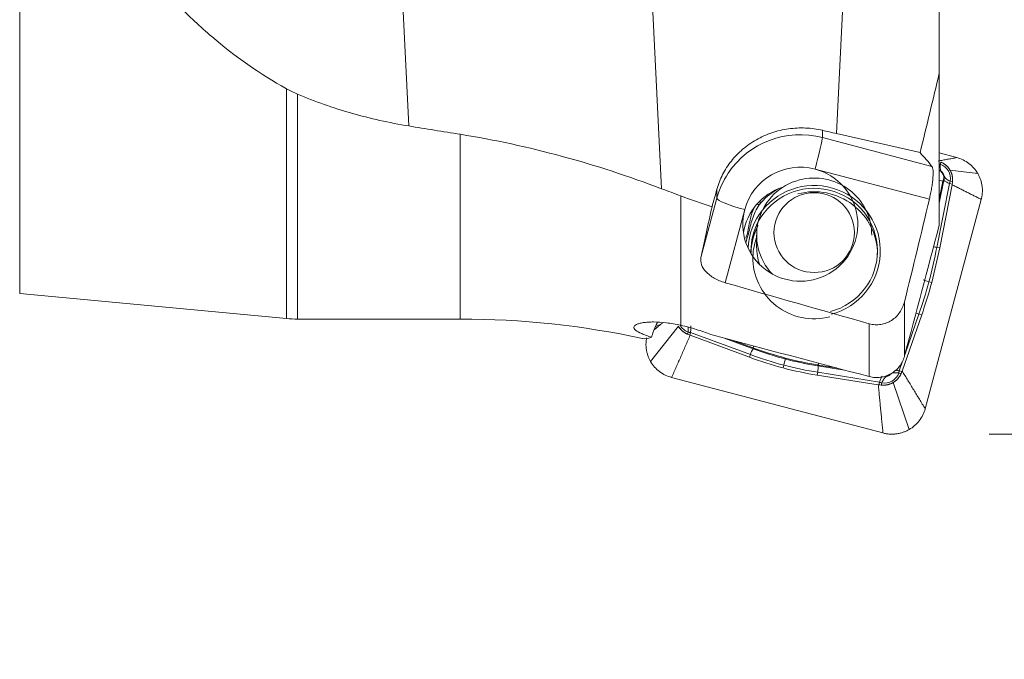
# Model space of a CAD drawing. Units: millimetres. Extents: x -42 to 60, y -39 to 50.
# Drawn here: x 13 to 30, y -14 to -3 of the extents above; entities that cross this region are included whole.
import ezdxf

# ---------------------------------------------------------------- set-up
doc = ezdxf.new("R2010")
doc.units = ezdxf.units.MM
doc.layers.add('1', color=4, linetype='CONTINUOUS')
doc.layers.add('2', color=7, linetype='CONTINUOUS')
doc.styles.add('iso_b_vert', font='simplex.shx')
doc.dimstyles.get("Standard").update_dxf_attribs({"dimtxt": 0.18, "dimasz": 0.18, "dimexe": 0.18, "dimexo": 0.0625, "dimgap": 0.09, "dimtad": 1, "dimzin": 0, "dimdsep": 52, "dimtxsty": 'Standard', "dimcen": 0.09, "dimadec": 0, "dimazin": 0, "dimtfac": 1, "dimtdec": 4, "dimtofl": 0, "dimtmove": 0, "dimatfit": 3, "dimfxl": 1, "dimtolj": 1, "dimtzin": 0, "dimarcsym": 0})

# ---------------------------------------------------------------- blocks, each defined once
blk = doc.blocks.new('DimnDraft3D4')
at = {"layer": '2', "lineweight": 13}
for p, q in [((30, 10), (59.725, 10)), ((57.725, 10), (57.725, -38.715789)), ((30, -10), (59.725, -10))]:
    blk.add_line(p, q, dxfattribs=at)
for points in [[(57.725, 10), (58.662822, 6.500003), (56.787178, 6.499997), (57.725, 10)], [(57.725, -10), (56.787178, -6.500003), (58.662822, -6.499997), (57.725, -10)]]:
    blk.add_solid(points, dxfattribs=at)
at = {"layer": '2', "lineweight": 18, "char_height": 3.5, "attachment_point": 7, "rotation": 90, "line_spacing_factor": 1.084337, "style": 'iso_b_vert'}
for s, insert in [('\\W0.7346;20.0', (55.975, -27.340789)), ('%%c', (55.975, -36.063446))]:
    blk.add_mtext(s, dxfattribs=dict(at, insert=insert))

msp = doc.modelspace()

# ---------------------------------------------------------------- linework, layer by layer
at = {"layer": '1', "lineweight": 13}
for p, q in [((13.1468, -1.0514), (13.1468, -7.5544)), ((19.9083, -4.6447), (19.7885, -2.2219)), ((24.3033, -5.735), (24.1348, -2.3301)), ((27.3437, -4.7766), (27.4614, -2.3312)), ((17.7865, -7.9912), (17.7865, -3.9999)), ((17.9739, -4.0921), (17.9739, -8)), ((20.8051, -8), (20.8051, -4.79)), ((27.0993, -4.847), (27.0993, -4.7203)), ((29.0033, -5.3473), (27.0993, -4.847)), ((29.1479, -5.3093), (29.1592, -5.2716)), ((26.9711, -5.3952), (28.958, -5.9173)), ((29.3164, -5.4104), (29.7989, -5.4704)), ((29.0882, -6.7544), (29.3058, -5.6448)), ((29.13, -5.9885), (29.2084, -5.589)), ((29.3543, -5.6564), (29.312, -5.6466)), ((29.3215, -5.6055), (29.3602, -5.6144)), ((25.2648, -5.9018), (25.2648, -5.7457)), ((24.6379, -5.8603), (24.6379, -8.1077)), ((25.2648, -5.9018), (24.9885, -6.9331)), ((25.4078, -7.3681), (25.7481, -6.0983)), ((29.0882, -6.7544), (29.1372, -6.7643)), ((28.9982, -7.3639), (28.9499, -7.3512)), ((28.5255, -7.7013), (28.5255, -8.6452)), ((28.7775, -7.9139), (28.5357, -8.6068)), ((28.7775, -7.9139), (28.825, -7.9292)), ((24.5961, -8.1243), (24.1136, -8.7391)), ((27.9146, -8.9998), (27.9146, -8.0821)), ((24.7647, -8.2254), (24.7534, -8.2631)), ((24.7923, -8.2793), (24.8047, -8.238)), ((25.8463, -8.6183), (24.8062, -8.2319)), ((25.895, -8.5173), (25.4114, -8.3376)), ((25.9042, -8.5048), (25.895, -8.5173)), ((25.8964, -8.5019), (25.9054, -8.4683)), ((25.8463, -8.6183), (25.8308, -8.6653)), ((26.454, -8.6936), (26.4574, -8.6783)), ((26.4145, -8.8494), (26.4273, -8.8015)), ((27.0187, -8.7977), (27.0218, -8.8134)), ((27.0218, -8.8134), (27.4852, -8.8863)), ((27.0268, -8.799), (27.0352, -8.7673)), ((28.4925, -8.7306), (28.4343, -8.8973)), ((28.4822, -8.9111), (28.4405, -8.8989)), ((27.0172, -8.9259), (27.0072, -8.9744)), ((27.0172, -8.9259), (28.0907, -9.0949)), ((28.4287, -8.9376), (28.4667, -8.9488)), ((28.079, -9.143), (28.089, -9.101)), ((28.1296, -9.1096), (28.1205, -9.1479)), ((28.3266, -9.1045), (28.6067, -9.9197))]:
    msp.add_line(p, q, dxfattribs=at)
at = {"layer": '1', "lineweight": 18}
for p, q in [((29.13, -3.7262), (29.13, -2.2909)), ((29.13, -6.3697), (29.13, -3.7262)), ((27.3437, -4.7766), (28.7956, -5.1084)), ((29.1299, -5.1145), (29.4339, -5.1944)), ((29.1926, -5.6027), (29.13, -5.5862)), ((29.1926, -5.6027), (29.13, -5.9216)), ((29.1989, -5.587), (29.1926, -5.6027)), ((29.1372, -6.7643), (29.3527, -5.6654)), ((28.8854, -9.5582), (29.8599, -5.9211)), ((25.9563, -6.5401), (25.9563, -6.7489)), ((13.1468, -7.5544), (17.7865, -7.9912)), ((17.9739, -8), (20.8051, -8)), ((28.825, -7.9292), (28.4851, -8.9032)), ((24.2025, -8.1311), (24.3111, -8.0753)), ((25.8308, -8.6653), (24.8007, -8.2826)), ((25.5598, -8.3769), (25.8964, -8.5019)), ((27.3433, -8.8488), (27.0268, -8.799)), ((24.4786, -9.015), (28.1515, -9.9801)), ((27.0072, -8.9744), (28.0703, -9.1417))]:
    msp.add_line(p, q, dxfattribs=at)
msp.add_arc((17.9739, -6), 2, 264.6219, 270, dxfattribs=at)
at = {"layer": '1', "lineweight": 18, "extrusion": (0, 0, -1)}
msp.add_arc((-20.8051, -23), 15, 90, 102.19155, dxfattribs=at)
for centre, major_axis, ratio, start_param, end_param in [((43.9805, 0), (46.3579, -3.2358), 0.157824, 2.083256, 2.1057371), ((25.178, -2.9884), (9.0397, -2.4188), 0.129702, 1.2943233, 1.3220579), ((27.1681, 0.6366), (2.4117, 9.1659), 0.034458, -2.551523, -2.3970051)]:
    msp.add_ellipse(centre, major_axis=major_axis, ratio=ratio, start_param=start_param, end_param=end_param, dxfattribs=at)
at = {"layer": '1', "lineweight": 13}
for centre, major_axis, ratio, start_param, end_param in [((26.7146, -6.2827), (-1.5, 0), 0.990268, -1.8301611, -0.5834641), ((26.9711, -5.3256), (-0.1271, -0.4836), 0.035693, 1.4357826, 3.0065789), ((29.1479, -5.3292), (-0.1368, 0.041), 0.133426, -1.5308474, -1.400033), ((29.1463, -5.3353), (0.1396, -0.0302), 0.159563, 1.5966958, 1.7221424), ((29.0839, -5.5298), (0.1244, -0.0703), 0.897233, 1.4229444, 1.7032433), ((29.0822, -5.5324), (0.1142, -0.0859), 0.898392, 1.5200488, 1.8107267), ((29.0526, -5.5621), (0.2725, 0), 0.990268, -0.1614774, 1.213544), ((29.0526, -5.554), (0.1682, 0), 0.990268, 0.2103403, 0.8417264), ((29.0947, -5.5538), (0.0314, 0.1394), 0.831906, -1.6365041, -1.1114194), ((29.0986, -5.5548), (0.0441, 0.1359), 0.81826, -1.5648982, -1.0552063), ((29.3153, -5.6236), (0.0434, 0.1361), 0.0187, 1.4341948, 1.7331825), ((29.3215, -5.6253), (-0.0323, -0.1392), 0.031775, -1.7067807, -1.4104386), ((26.9563, -6.8101), (-1.2508, 0), 0.990268, -1.0356395, -0.6972065), ((25.7481, -6.0288), (0.483, -0.1294), 0.134518, -3.1055642, -1.5347679), ((25.9784, -5.9363), (-0.0623, 0.035), 0.16467, 2.0224262, 2.4294407), ((26.9563, -6.8174), (-1.15, 0), 0.990268, -0.6720191, -0.0428173), ((25.9525, -5.9833), (-0.0629, 0.0338), 0.140369, 1.8200453, 2.4371547), ((26.9563, -6.8775), (1.1, 0), 0.990268, 2.691547, 3.1140914), ((26.9563, -6.9426), (1.0644, 0), 0.990268, 2.7919795, 3.1160545), ((29.08, -6.7726), (0.1207, -0.0237), 0.158602, 1.5339291, 2.0333525), ((28.9499, -7.3341), (-0.1188, 0.0318), 0.134518, 0.5945338, 1.6068248), ((28.7877, -7.8634), (0.1161, -0.0405), 0.415468, -1.9910131, -1.5139749), ((24.8599, -7.9726), (0.2725, 0), 0.990268, -2.6160098, -1.9280486), ((24.7647, -8.2453), (0.1368, -0.041), 0.133426, 1.3144032, 1.6107452), ((24.7662, -8.2391), (-0.1397, 0.03), 0.112559, -1.8369365, -1.5379488), ((25.8808, -8.612), (-0.0428, -0.1153), 0.247349, -2.4373997, -1.4251087), ((26.4273, -8.7844), (0.0313, 0.119), 0.035693, -1.7058101, -0.6935191), ((26.9823, -8.9014), (-0.0191, -0.1215), 0.315506, 1.4176975, 2.4299884), ((28.4224, -8.9559), (-0.03, -0.1397), 0.005577, -2.0027395, -1.7037519), ((28.4287, -8.9575), (0.0403, 0.1371), 0.039581, 1.1405237, 1.4368657), ((28.1734, -8.8433), (0.2725, 0), 0.990268, -1.7322737, -0.3572523), ((28.1734, -8.8352), (0.1682, 0), 0.990268, -1.3604561, -0.7290699), ((28.1296, -9.1295), (-0.139, 0.0329), 0.135497, -1.5387198, -1.2423777), ((28.1313, -9.1233), (0.136, -0.0436), 0.109077, 1.6097067, 1.9086944)]:
    msp.add_ellipse(centre, major_axis=major_axis, ratio=ratio, start_param=start_param, end_param=end_param, dxfattribs=at)
at = {"layer": '1', "lineweight": 18}
for centre, major_axis, ratio, start_param, end_param in [((26.7146, -6.2827), (-1.5, 0), 0.990268, -0.5834641, -0.2593648), ((26.7146, -6.3523), (1, 0), 0.990268, 2.8822278, 1.3114315), ((26.7146, -6.3523), (1, 0), 0.990268, 1.3114315, 2.8822278), ((29.0526, -5.5515), (-0.1568, 0), 0.990268, -2.8559492, -2.3751695), ((26.9563, -6.5401), (1, 0), 0.990268, 1.8301616, -2.3903718), ((26.9563, -6.8174), (-1.1, 0), 0.990268, 1.8301613, -0.4872544), ((26.9563, -6.8174), (-1.15, 0), 0.990268, 1.8301612, -0.6720191), ((26.9563, -6.5401), (1, 0), 0.990268, 0, 1.8301607), ((26.7146, -6.6539), (-1, 0), 0.990268, -1.2612381, -0.1529428), ((26.9563, -6.8775), (1.1, 0), 0.990268, 0, 1.8301615), ((26.9563, -6.8174), (-1.1, 0), 0.990268, -0.4872544, 0), ((26.9563, -6.8174), (-1.1, 0), 0.990268, 0, 0.0275737), ((26.9563, -6.7489), (1, 0), 0.990268, -3.1415074, -2.8347111), ((26.9563, -6.9426), (1.0644, 0), 0.990268, 3.1160545, -1.3114314), ((24.1854, -8.5587), (-0.2427, -0.8384), 0.145366, -1.8830491, -1.8218326)]:
    msp.add_ellipse(centre, major_axis=major_axis, ratio=ratio, start_param=start_param, end_param=end_param, dxfattribs=at)
msp.add_ellipse((26.9563, -6.4984), major_axis=(-0.7, 0), ratio=0.990268, dxfattribs=at)
for points, knots in [([(17.7865, -3.9999), (17.3199, -3.738), (16.8871, -3.4361), (16.2848, -2.9209), (16.0919, -2.7387), (15.814, -2.4491), (15.7231, -2.3497), (15.5463, -2.1468), (15.4604, -2.0433), (15.3768, -1.9377)], [0, 0, 0, 0, 0.5, 0.5, 0.75, 0.75, 0.875, 0.875, 1, 1, 1, 1]), ([(17.9739, -4.0921), (18.2787, -4.2213), (18.5924, -4.3313), (19.0765, -4.4692), (19.2401, -4.5107), (19.5721, -4.5846), (19.7398, -4.617), (19.9083, -4.6447)], [0, 0, 0, 0, 0.5, 0.5, 0.75, 0.75, 1, 1, 1, 1]), ([(24.3033, -5.735), (23.7344, -5.5195), (23.1588, -5.3315), (21.9932, -5.0145), (21.4032, -4.8854), (20.8051, -4.79)], [0, 0, 0, 0, 0.5, 0.5, 1, 1, 1, 1]), ([(25.2648, -5.7457), (25.2896, -5.6566), (25.3231, -5.5713), (25.3859, -5.4484), (25.4089, -5.4083), (25.4593, -5.3299), (25.4868, -5.2914), (25.5746, -5.1808), (25.64, -5.1129), (25.7852, -4.989), (25.8659, -4.9324), (26.0358, -4.8363), (26.1252, -4.7962), (26.2663, -4.7483), (26.3148, -4.7343), (26.412, -4.7112), (26.4609, -4.702), (26.6082, -4.681), (26.708, -4.6761), (26.9068, -4.6848), (27.0041, -4.6982), (27.0993, -4.7203)], [0, 0, 0, 0, 0.125, 0.125, 0.1875, 0.1875, 0.25, 0.25, 0.375, 0.375, 0.5, 0.5, 0.625, 0.625, 0.6875, 0.6875, 0.75, 0.75, 0.875, 0.875, 1, 1, 1, 1]), ([(29.4339, -5.1944), (29.4722, -5.2045), (29.5088, -5.2181), (29.579, -5.2521), (29.6128, -5.2728), (29.6753, -5.32), (29.7039, -5.3464), (29.7557, -5.4046), (29.7791, -5.4366), (29.7989, -5.4704)], [0, 0, 0, 0, 0.25, 0.25, 0.5, 0.5, 0.75, 0.75, 1, 1, 1, 1]), ([(28.958, -5.9173), (28.9655, -5.8856), (28.9727, -5.8529), (28.9857, -5.7886), (28.9916, -5.7568), (29.0021, -5.6939), (29.0068, -5.6629), (29.0143, -5.6043), (29.0172, -5.5764), (29.0215, -5.5233), (29.0228, -5.499), (29.0235, -5.4548), (29.023, -5.4347), (29.0202, -5.4001), (29.018, -5.3856), (29.0119, -5.3621), (29.008, -5.3531), (29.0033, -5.3473)], [0, 0, 0, 0, 0.125, 0.125, 0.25, 0.25, 0.375, 0.375, 0.5, 0.5, 0.625, 0.625, 0.75, 0.75, 0.875, 0.875, 1, 1, 1, 1]), ([(25.8596, -6.844), (25.859, -6.8252), (25.8598, -6.7272), (25.8964, -6.5669), (25.9529, -6.4337), (25.9832, -6.3771)], [0, 0, 0, 0, 0.1165103, 0.6081457, 1, 1, 1, 1]), ([(24.9885, -6.9331), (24.9803, -6.9723), (24.9832, -7.013), (25.0129, -7.0974), (25.0388, -7.1387), (25.0956, -7.1992), (25.117, -7.2185), (25.1646, -7.2553), (25.1911, -7.273), (25.2481, -7.3057), (25.2782, -7.3204), (25.3412, -7.3469), (25.3746, -7.3586), (25.4078, -7.3681)], [0, 0, 0, 0, 0.25, 0.25, 0.5, 0.5, 0.625, 0.625, 0.75, 0.75, 0.875, 0.875, 1, 1, 1, 1]), ([(27.9146, -8.0821), (27.9469, -8.0912), (27.9798, -8.0969), (28.0472, -8.101), (28.0811, -8.0994), (28.1473, -8.0891), (28.1802, -8.0803), (28.243, -8.0561), (28.2728, -8.0409), (28.3292, -8.0044), (28.3557, -7.9831), (28.4033, -7.9364), (28.4249, -7.9107), (28.4631, -7.8554), (28.4794, -7.8263), (28.5065, -7.7656), (28.5175, -7.7336), (28.5255, -7.7013)], [0, 0, 0, 0, 0.125, 0.125, 0.25, 0.25, 0.375, 0.375, 0.5, 0.5, 0.625, 0.625, 0.75, 0.75, 0.875, 0.875, 1, 1, 1, 1]), ([(24.1277, -8.3163), (24.0951, -8.3057), (24.0646, -8.2952), (24.0078, -8.2744), (23.9814, -8.264), (23.9112, -8.2336), (23.8755, -8.2141), (23.8282, -8.1757), (23.8176, -8.1577), (23.8213, -8.1321), (23.8258, -8.1239), (23.8413, -8.1085), (23.8522, -8.1013), (23.8803, -8.0879), (23.8977, -8.0817), (23.9377, -8.0709), (23.9604, -8.0663), (24.0109, -8.0587), (24.0391, -8.0557), (24.0995, -8.0518), (24.1317, -8.0508), (24.2336, -8.0512), (24.31, -8.0558), (24.4291, -8.0699), (24.4698, -8.0757), (24.5528, -8.0899), (24.5955, -8.0983), (24.6379, -8.1077)], [0, 0, 0, 0, 0.0625, 0.0625, 0.125, 0.125, 0.25, 0.25, 0.375, 0.375, 0.4375, 0.4375, 0.5, 0.5, 0.5625, 0.5625, 0.625, 0.625, 0.6875, 0.6875, 0.75, 0.75, 0.875, 0.875, 0.9375, 0.9375, 1, 1, 1, 1]), ([(25.161, -8.2714), (25.1211, -8.2549), (25.0794, -8.2389), (24.9949, -8.2084), (24.9517, -8.1938), (24.8634, -8.1661), (24.8181, -8.1529), (24.728, -8.1287), (24.683, -8.1177), (24.6379, -8.1077)], [0, 0, 0, 0, 0.25, 0.25, 0.5, 0.5, 0.75, 0.75, 1, 1, 1, 1]), ([(28.5255, -8.6452), (28.5087, -8.7082), (28.4794, -8.7678), (28.4204, -8.8453), (28.3978, -8.8696), (28.349, -8.9128), (28.3226, -8.9318), (28.2661, -8.9648), (28.2359, -8.9786), (28.1743, -8.9998), (28.1425, -9.0074), (28.077, -9.0163), (28.0443, -9.0175), (27.9792, -9.0135), (27.9464, -9.0082), (27.9146, -8.9998)], [0, 0, 0, 0, 0.25, 0.25, 0.375, 0.375, 0.5, 0.5, 0.625, 0.625, 0.75, 0.75, 0.875, 0.875, 1, 1, 1, 1]), ([(24.4786, -9.015), (24.4404, -9.005), (24.4037, -8.9914), (24.3335, -8.9573), (24.2997, -8.9366), (24.2372, -8.8894), (24.2086, -8.8631), (24.1568, -8.8049), (24.1334, -8.7729), (24.1136, -8.7391)], [0, 0, 0, 0, 0.25, 0.25, 0.5, 0.5, 0.75, 0.75, 1, 1, 1, 1]), ([(28.8854, -9.5582), (28.8752, -9.5961), (28.8615, -9.6324), (28.8271, -9.7019), (28.8062, -9.7354), (28.7585, -9.7973), (28.7319, -9.8256), (28.6731, -9.8769), (28.6408, -9.9001), (28.6067, -9.9197)], [0, 0, 0, 0, 0.25, 0.25, 0.5, 0.5, 0.75, 0.75, 1, 1, 1, 1])]:
    msp.add_open_spline(points, degree=3, knots=knots, dxfattribs=at)
for points in [[(28.7956, -5.1084), (28.9103, -4.6482), (29.0224, -4.1875), (29.13, -3.7262)], [(17.7865, -3.9999), (17.8479, -4.0344), (17.9104, -4.0652), (17.9739, -4.0921)], [(28.7956, -5.1084), (28.8707, -5.1894), (28.9406, -5.2692), (29.0033, -5.3473)], [(29.1989, -5.587), (29.2092, -5.5618), (29.2108, -5.5339), (29.203, -5.5077)], [(29.3602, -5.6144), (29.3586, -5.6285), (29.3567, -5.6425), (29.3543, -5.6564)], [(24.6379, -5.8603), (24.5265, -5.8191), (24.415, -5.7773), (24.3033, -5.735)], [(25.1806, -6.0474), (25.2086, -5.9469), (25.2367, -5.8463), (25.2648, -5.7457)], [(29.3543, -5.6564), (29.3538, -5.6594), (29.3533, -5.6624), (29.3527, -5.6654)], [(24.6379, -5.8603), (24.8181, -5.927), (24.999, -5.9893), (25.1806, -6.0474)], [(28.5255, -7.7013), (28.6726, -7.1071), (28.8174, -6.5126), (28.958, -5.9173)], [(29.13, -6.3697), (28.9294, -7.1284), (28.7277, -7.8869), (28.5255, -8.6452)], [(28.9982, -7.3639), (29.0505, -7.1686), (29.0984, -6.9619), (29.1372, -6.7643)], [(25.4078, -7.3681), (26.243, -7.6077), (27.0786, -7.8455), (27.9146, -8.0821)], [(28.9982, -7.3639), (28.9459, -7.5591), (28.8862, -7.754), (28.825, -7.9292)], [(24.2388, -8.0465), (24.2013, -8.1139), (24.1713, -8.1877), (24.144, -8.2676)], [(23.9681, -8.3372), (24.016, -8.3489), (24.0693, -8.3418), (24.1277, -8.3163)], [(24.7534, -8.2631), (24.7665, -8.2688), (24.7794, -8.2742), (24.7923, -8.2793)], [(24.7923, -8.2793), (24.7951, -8.2805), (24.7979, -8.2815), (24.8007, -8.2826)], [(27.9146, -8.9998), (26.9967, -8.7572), (26.0788, -8.5144), (25.161, -8.2714)], [(25.9042, -8.5048), (26.0818, -8.5701), (26.2688, -8.6288), (26.4574, -8.6783)], [(26.4145, -8.8494), (26.2173, -8.7976), (26.016, -8.7341), (25.8308, -8.6653)], [(27.0187, -8.7977), (26.8357, -8.7682), (26.6459, -8.7279), (26.4574, -8.6783)], [(26.4145, -8.8494), (26.6116, -8.9012), (26.816, -8.9443), (27.0072, -8.9744)], [(28.4667, -8.9488), (28.4724, -8.9359), (28.4776, -8.9233), (28.4822, -8.9111)], [(28.4822, -8.9111), (28.4832, -8.9085), (28.4842, -8.9059), (28.4851, -8.9032)], [(28.079, -9.143), (28.0761, -9.1426), (28.0732, -9.1422), (28.0703, -9.1417)], [(28.1205, -9.1479), (28.1063, -9.1464), (28.0925, -9.1447), (28.079, -9.143)]]:
    msp.add_open_spline(points, degree=3, dxfattribs=at)
at = {"layer": '1', "lineweight": 13}
for points, degree in [([(29.1118, -5.2546), (29.4339, -5.1944)], 1), ([(29.1475, -5.3123), (29.1475, -5.3113), (29.1477, -5.3103), (29.1479, -5.3093)], 3), ([(29.165, -5.4343), (29.165, -5.4329), (29.1649, -5.4314), (29.1646, -5.4298)], 3), ([(29.1655, -5.4438), (29.1652, -5.4405), (29.165, -5.4373), (29.165, -5.4343)], 3), ([(29.2084, -5.589), (29.2052, -5.5883), (29.2021, -5.5877), (29.1989, -5.587)], 3), ([(29.203, -5.5077), (29.2063, -5.5105), (29.2094, -5.5131), (29.2126, -5.5154)], 3), ([(29.21, -5.5901), (29.2095, -5.5897), (29.2089, -5.5893), (29.2084, -5.589)], 3), ([(29.2126, -5.5154), (29.2141, -5.5166), (29.2156, -5.5179), (29.217, -5.5193)], 3), ([(29.312, -5.6466), (29.3099, -5.6461), (29.3078, -5.6455), (29.3058, -5.6448)], 3), ([(29.3187, -5.6043), (29.3196, -5.6048), (29.3205, -5.6052), (29.3215, -5.6055)], 3), ([(29.3527, -5.6654), (29.8599, -5.9211)], 1), ([(26.0218, -5.9695), (26.0135, -5.9845), (26.0054, -5.9996), (25.9974, -6.0148)], 3), ([(28.9499, -7.3512), (29.002, -7.1566), (29.0496, -6.9513), (29.0882, -6.7544)], 3), ([(28.9499, -7.3512), (28.8977, -7.5457), (28.8384, -7.7393), (28.7775, -7.9139)], 3), ([(24.3189, -8.0696), (24.18, -8.1838)], 1), ([(24.8007, -8.2826), (24.4786, -9.015)], 1), ([(24.765, -8.2224), (24.765, -8.2234), (24.7649, -8.2244), (24.7647, -8.2254)], 3), ([(24.8047, -8.238), (24.8053, -8.236), (24.8058, -8.234), (24.8062, -8.2319)], 3), ([(26.454, -8.6936), (26.2632, -8.6435), (26.0743, -8.5839), (25.895, -8.5173)], 3), ([(26.4273, -8.8015), (26.2308, -8.7499), (26.0309, -8.6868), (25.8463, -8.6183)], 3), ([(26.454, -8.6936), (26.6449, -8.7438), (26.8367, -8.7842), (27.0218, -8.8134)], 3), ([(26.4273, -8.8015), (26.6237, -8.8532), (26.8267, -8.8959), (27.0172, -8.9259)], 3), ([(28.4405, -8.8989), (28.4385, -8.8983), (28.4364, -8.8978), (28.4343, -8.8973)], 3), ([(28.2115, -8.9928), (28.2107, -8.9946), (28.2096, -8.9964), (28.2085, -8.9981)], 3), ([(28.4256, -8.9373), (28.4267, -8.9373), (28.4277, -8.9374), (28.4287, -8.9376)], 3), ([(28.4851, -8.9032), (28.8854, -9.5582)], 1), ([(28.0703, -9.1417), (28.1515, -9.9801)], 1), ([(28.089, -9.101), (28.0894, -9.099), (28.09, -9.0969), (28.0907, -9.0949)], 3), ([(28.1307, -9.1068), (28.1303, -9.1077), (28.1299, -9.1086), (28.1296, -9.1096)], 3)]:
    msp.add_open_spline(points, degree=degree, dxfattribs=at)
at = {"layer": '1', "lineweight": 18}
for points, weights in [([(29.3164, -5.4104), (29.2607, -5.3155), (29.1592, -5.2716)], [1.01099390409, 0.949123464872, 0.986735461388]), ([(29.3164, -5.4104), (29.3721, -5.5053), (29.3602, -5.6144)], [1.01099390409, 0.949123464872, 0.986735461388]), ([(29.8599, -5.9211), (29.9237, -5.6832), (29.7989, -5.4704)], [1.01099390409, 0.934036685581, 1.01099368388]), ([(24.5961, -8.1243), (24.6518, -8.2192), (24.7534, -8.2631)], [1.01099390409, 0.949123464872, 0.986735461388]), ([(24.0435, -8.3275), (24.0006, -8.5463), (24.1136, -8.7391)], [0.998661683478, 0.940796611154, 1.01099356647]), ([(25.8964, -8.5019), (25.9003, -8.5034), (25.9042, -8.5048)], [0.50000057531, 0.49999942469, 0.50000057531]), ([(27.0268, -8.799), (27.0227, -8.7983), (27.0187, -8.7977)], [0.500000575146, 0.499999424854, 0.500000575146]), ([(28.3266, -9.1045), (28.4224, -9.0494), (28.4667, -8.9488)], [1.01099390409, 0.949123464872, 0.986735461388]), ([(28.3266, -9.1045), (28.2307, -9.1596), (28.1205, -9.1479)], [1.01099390409, 0.949123464872, 0.986735461388]), ([(28.1515, -9.9801), (28.3918, -10.0432), (28.6067, -9.9197)], [1.01099390409, 0.934036678321, 1.0109936984])]:
    msp.add_rational_spline(points, weights, degree=2, dxfattribs=at)
at = {"layer": '1', "lineweight": 13}
for points, knots in [([(29.1646, -5.4298), (29.1598, -5.4214), (29.1557, -5.4133), (29.1497, -5.3963), (29.1478, -5.3873), (29.145, -5.3585), (29.1465, -5.3362), (29.1475, -5.3123)], [0, 0, 0, 0, 0.25, 0.25, 0.5, 0.5, 1, 1, 1, 1]), ([(29.3058, -5.6448), (29.2861, -5.6358), (29.2669, -5.6264), (29.234, -5.6077), (29.2202, -5.5983), (29.21, -5.5901)], [0, 0, 0, 0, 0.5, 0.5, 1, 1, 1, 1]), ([(29.217, -5.5193), (29.2228, -5.5288), (29.2286, -5.5378), (29.2422, -5.5541), (29.25, -5.5616), (29.276, -5.5819), (29.2971, -5.5932), (29.3187, -5.6043)], [0, 0, 0, 0, 0.25, 0.25, 0.5, 0.5, 1, 1, 1, 1]), ([(25.7692, -6.5922), (25.7782, -6.5655), (25.7869, -6.5387), (25.8058, -6.4682), (25.8141, -6.4239), (25.8309, -6.3352), (25.8396, -6.2908), (25.8648, -6.19), (25.8828, -6.1336), (25.9057, -6.0792)], [0, 0, 0, 0, 0.1609146, 0.1609146, 0.4157329, 0.4157329, 0.6705512, 0.6705512, 1, 1, 1, 1]), ([(25.9974, -6.0148), (25.949, -6.0917), (25.9116, -6.1753), (25.8546, -6.3447), (25.8355, -6.4317), (25.7993, -6.5666), (25.7848, -6.6156), (25.7716, -6.6648)], [0, 0, 0, 0, 0.3879712, 0.3879712, 0.7759423, 0.7759423, 1, 1, 1, 1]), ([(24.7643, -8.1399), (24.7649, -8.1438), (24.7653, -8.1477), (24.7676, -8.174), (24.766, -8.1983), (24.765, -8.2224)], [0, 0, 0, 0, 0.1497312, 0.1497312, 1, 1, 1, 1]), ([(24.8062, -8.2319), (24.8082, -8.2103), (24.8104, -8.1887), (24.813, -8.1495), (24.8135, -8.1319), (24.8137, -8.1178)], [0, 0, 0, 0, 0.5, 0.5, 1, 1, 1, 1]), ([(28.4343, -8.8973), (28.4127, -8.8952), (28.3919, -8.8921), (28.3716, -8.8889), (28.3696, -8.8885), (28.3676, -8.8882)], [0, 0, 0, 0, 0.8977441, 0.8977441, 1, 1, 1, 1]), ([(28.0907, -9.0949), (28.0997, -9.0752), (28.1081, -9.0552), (28.1239, -9.0195), (28.1312, -9.0037), (28.1368, -8.991)], [0, 0, 0, 0, 0.5, 0.5, 1, 1, 1, 1]), ([(28.2085, -8.9981), (28.1997, -9.0046), (28.1916, -9.0113), (28.1769, -9.0266), (28.1703, -9.0353), (28.1522, -9.0634), (28.1419, -9.0854), (28.1307, -9.1068)], [0, 0, 0, 0, 0.25, 0.25, 0.5, 0.5, 1, 1, 1, 1]), ([(28.2988, -8.9462), (28.3081, -8.9423), (28.3172, -8.9391), (28.3363, -8.935), (28.3463, -8.9341), (28.3779, -8.9337), (28.4014, -8.9362), (28.4256, -8.9373)], [0, 0, 0, 0, 0.25, 0.25, 0.5, 0.5, 1, 1, 1, 1])]:
    msp.add_open_spline(points, degree=3, knots=knots, dxfattribs=at)

# ---------------------------------------------------------------- dimensions: what is measured, and where the dimension line sits
at = {"layer": '2', "lineweight": 13}
dim = msp.add_linear_dim(base=(57.725, 10), p1=(30, -10), p2=(30, 10), angle=90, dimstyle='Standard', override={"dimtxt": 3.5, "dimasz": 3.5, "dimexe": 2, "dimexo": 0, "dimgap": 1.75, "dimtad": 1, "dimtih": 0, "dimtoh": 0, "dimdec": 3, "dimzin": 8, "dimpost": '<>', "dimtxsty": 'iso_b_vert', "dimsah": 1, "dimclrd": 7, "dimclre": 7, "dimclrt": 7, "dimtm": -0.005, "dimtdec": 3, "dimtofl": 1, "dimtmove": 0}, dxfattribs=at)
dim.commit()
dim.dimension.update_dxf_attribs({"geometry": 'DimnDraft3D4', "text_midpoint": (57.725, -29.3579)})

doc.saveas('drawing.dxf')
